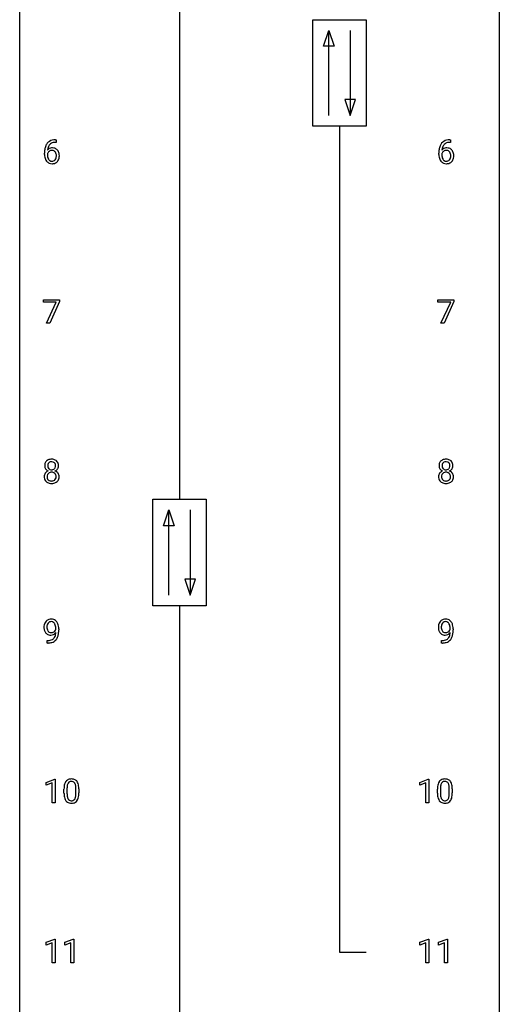
# Model space of a CAD drawing. Extents: x 3 to 27, y -3 to 204.
# Drawn here: x 3 to 27, y 98 to 147 of the extents above; entities that cross this region are included whole.
import ezdxf

# ---------------------------------------------------------------- set-up
doc = ezdxf.new("R2010")
doc.units = 0
doc.layers.add('DEFAULT_255_1_234', color=255, linetype='CONTINUOUS')
doc.layers.add('DEFAULT_255_2_778', color=255, linetype='CONTINUOUS')

msp = doc.modelspace()

# ---------------------------------------------------------------- linework, layer by layer
at = {"layer": 'DEFAULT_255_1_234'}
for p, q in [((4.582, 140.622), (4.555, 140.622)), ((4.556, 140.748), (4.582, 140.748)), ((4.582, 140.748), (4.582, 140.622)), ((24.164, 140.622), (24.136, 140.622)), ((24.137, 140.748), (24.164, 140.748)), ((24.164, 140.748), (24.164, 140.622)), ((4.008, 140.023), (4.008, 140.08)), ((4.158, 140.061), (4.158, 140.006)), ((23.589, 140.023), (23.589, 140.08)), ((23.739, 140.061), (23.739, 140.006)), ((3.964, 132.688), (3.964, 132.81)), ((3.964, 132.81), (4.754, 132.81)), ((4.597, 132.688), (3.964, 132.688)), ((4.114, 131.64), (4.597, 132.688)), ((4.754, 132.726), (4.27, 131.64)), ((4.754, 132.81), (4.754, 132.726)), ((23.545, 132.688), (23.545, 132.81)), ((23.545, 132.81), (24.336, 132.81)), ((24.178, 132.688), (23.545, 132.688)), ((23.695, 131.64), (24.178, 132.688)), ((24.336, 132.726), (23.851, 131.64)), ((24.336, 132.81), (24.336, 132.726)), ((4.27, 131.64), (4.114, 131.64)), ((23.851, 131.64), (23.695, 131.64)), ((4.57, 116.438), (4.57, 116.498)), ((4.718, 116.467), (4.718, 116.424)), ((24.151, 116.438), (24.151, 116.498)), ((24.299, 116.467), (24.299, 116.424)), ((4.147, 115.765), (4.147, 115.89)), ((4.147, 115.89), (4.178, 115.89)), ((23.728, 115.765), (23.728, 115.89)), ((23.728, 115.89), (23.76, 115.89)), ((4.176, 115.765), (4.147, 115.765)), ((23.757, 115.765), (23.728, 115.765)), ((4.099, 108.843), (4.525, 109.003)), ((4.099, 108.708), (4.099, 108.843)), ((4.398, 108.818), (4.099, 108.708)), ((4.398, 107.828), (4.398, 108.818)), ((4.525, 109.003), (4.548, 109.003)), ((4.548, 109.003), (4.548, 107.828)), ((5.127, 108.541), (5.127, 108.303)), ((5.568, 108.287), (5.568, 108.53)), ((22.64, 108.843), (23.066, 109.003)), ((22.64, 108.708), (22.64, 108.843)), ((22.94, 108.818), (22.64, 108.708)), ((22.94, 107.828), (22.94, 108.818)), ((23.066, 109.003), (23.089, 109.003)), ((23.089, 109.003), (23.089, 107.828)), ((23.668, 108.541), (23.668, 108.303)), ((24.109, 108.287), (24.109, 108.53)), ((4.978, 108.307), (4.978, 108.505)), ((5.716, 108.519), (5.716, 108.327)), ((23.52, 108.307), (23.52, 108.505)), ((24.258, 108.519), (24.258, 108.327)), ((4.548, 107.828), (4.398, 107.828)), ((23.089, 107.828), (22.94, 107.828)), ((4.09, 100.906), (4.516, 101.065)), ((4.09, 100.771), (4.09, 100.906)), ((4.39, 100.881), (4.09, 100.771)), ((4.39, 99.89), (4.39, 100.881)), ((4.516, 101.065), (4.539, 101.065)), ((4.539, 101.065), (4.539, 99.89)), ((5.014, 100.906), (5.439, 101.065)), ((5.014, 100.771), (5.014, 100.906)), ((5.313, 100.881), (5.014, 100.771)), ((5.313, 99.89), (5.313, 100.881)), ((5.439, 101.065), (5.463, 101.065)), ((5.463, 101.065), (5.463, 99.89)), ((22.649, 100.906), (23.075, 101.065)), ((22.649, 100.771), (22.649, 100.906)), ((22.949, 100.881), (22.649, 100.771)), ((22.949, 99.89), (22.949, 100.881)), ((23.075, 101.065), (23.098, 101.065)), ((23.098, 101.065), (23.098, 99.89)), ((23.573, 100.906), (23.999, 101.065)), ((23.573, 100.771), (23.573, 100.906)), ((23.872, 100.881), (23.573, 100.771)), ((23.872, 99.89), (23.872, 100.881)), ((23.999, 101.065), (24.022, 101.065)), ((24.022, 101.065), (24.022, 99.89)), ((4.539, 99.89), (4.39, 99.89)), ((5.463, 99.89), (5.313, 99.89)), ((23.098, 99.89), (22.949, 99.89)), ((24.022, 99.89), (23.872, 99.89))]:
    msp.add_line(p, q, dxfattribs=at)
for centre, radius, start, end in [((4.781, 140.155), 0.768, 157.9803, 171.6247), ((4.56, 140.243), 0.53, 141.4298, 157.8541), ((4.496, 140.289), 0.451, 102.8716, 140.8565), ((4.389, 140.04), 0.303, 95.8331, 138.9955), ((4.703, 140.198), 0.545, 161.285, 174.2077), ((4.538, 140.256), 0.369, 134.5303, 161.6211), ((4.521, 140.267), 0.35, 104.2855, 133.8629), ((4.411, 139.912), 0.433, 89.8754, 97.0544), ((4.561, 140.045), 0.703, 90.3778, 103.5869), ((4.416, 139.996), 0.349, 71.6408, 90.624), ((4.56, 140.122), 0.5, 90.6001, 104.5147), ((4.431, 140.051), 0.292, 39.6368, 71.019), ((24.363, 140.155), 0.768, 157.9803, 171.6247), ((24.141, 140.243), 0.53, 141.4298, 157.8541), ((24.077, 140.289), 0.451, 102.8716, 140.8565), ((23.97, 140.04), 0.303, 95.8331, 138.9955), ((24.284, 140.198), 0.545, 161.285, 174.2077), ((24.119, 140.256), 0.369, 134.5303, 161.6211), ((24.103, 140.267), 0.35, 104.2855, 133.8629), ((23.992, 139.912), 0.433, 89.8754, 97.0544), ((24.142, 140.045), 0.703, 90.3778, 103.5869), ((23.997, 139.996), 0.349, 71.6408, 90.624), ((24.142, 140.122), 0.5, 90.6001, 104.5147), ((24.012, 140.051), 0.292, 39.6368, 71.019), ((5.221, 140.087), 1.213, 171.4525, 180.3159), ((4.663, 140.019), 0.655, 179.6345, 191.7836), ((4.469, 139.975), 0.456, 191.4116, 218.6078), ((4.681, 140.003), 0.523, 179.6514, 190.2856), ((4.374, 139.983), 0.23, 145.2975, 160.266), ((4.844, 140.178), 0.687, 173.7811, 174.9255), ((4.512, 139.971), 0.351, 190.0945, 207.5098), ((4.391, 139.969), 0.252, 124.9745, 144.8959), ((4.387, 139.984), 0.237, 89.8751, 126.2072), ((4.387, 139.986), 0.235, 85.0141, 90.0513), ((4.394, 140.036), 0.184, 36.8251, 85.7416), ((4.352, 139.998), 0.241, 32.3035, 38.0827), ((4.335, 139.917), 0.261, 322.6008, 346.5182), ((4.321, 139.982), 0.276, 11.0482, 31.8146), ((4.22, 139.947), 0.38, 346.2582, 358.7742), ((4.193, 139.955), 0.407, 359.6214, 11.2839), ((4.118, 139.952), 0.482, 358.3755, 0.0098), ((4.375, 139.915), 0.367, 318.141, 347.6119), ((4.367, 139.996), 0.376, 10.6587, 39.9044), ((4.209, 139.955), 0.539, 347.2487, 0.4369), ((4.213, 139.962), 0.535, 359.6826, 11.1326), ((24.802, 140.087), 1.213, 171.4525, 180.3159), ((24.244, 140.019), 0.655, 179.6345, 191.7836), ((24.05, 139.975), 0.456, 191.4116, 218.6078), ((23.955, 139.983), 0.23, 145.2975, 160.266), ((24.262, 140.003), 0.523, 179.6514, 190.2856), ((24.425, 140.178), 0.687, 173.7811, 174.9255), ((24.093, 139.971), 0.351, 190.0945, 207.5098), ((23.973, 139.969), 0.252, 124.9745, 144.8959), ((23.968, 139.984), 0.237, 89.8751, 126.2072), ((23.969, 139.986), 0.235, 85.0141, 90.0513), ((23.975, 140.036), 0.184, 36.8251, 85.7416), ((23.933, 139.998), 0.241, 32.3035, 38.0827), ((23.917, 139.917), 0.261, 322.6008, 346.5182), ((23.902, 139.982), 0.276, 11.0482, 31.8146), ((23.801, 139.947), 0.38, 346.2582, 358.7742), ((23.775, 139.955), 0.407, 359.6214, 11.2839), ((23.699, 139.952), 0.482, 358.3755, 0.0098), ((23.957, 139.915), 0.367, 318.141, 347.6119), ((23.949, 139.996), 0.376, 10.6587, 39.9044), ((23.79, 139.955), 0.539, 347.2487, 0.4369), ((23.794, 139.962), 0.535, 359.6826, 11.1326), ((4.381, 139.902), 0.341, 218.1665, 245.8781), ((4.455, 139.944), 0.288, 207.9583, 216.3251), ((4.421, 139.916), 0.245, 215.7661, 232.5457), ((4.38, 139.916), 0.354, 246.914, 270.7437), ((4.383, 139.867), 0.183, 232.8005, 270.6606), ((4.387, 139.904), 0.219, 269.3554, 288.4744), ((4.386, 140.018), 0.457, 269.8874, 276.7918), ((4.408, 139.888), 0.325, 275.6342, 317.8248), ((4.397, 139.869), 0.183, 289.1833, 322.9684), ((23.962, 139.902), 0.341, 218.1665, 245.8781), ((24.036, 139.944), 0.288, 207.9583, 216.3251), ((24.002, 139.916), 0.245, 215.7661, 232.5457), ((23.962, 139.916), 0.354, 246.914, 270.7437), ((23.964, 139.867), 0.183, 232.8005, 270.6606), ((23.969, 139.904), 0.219, 269.3554, 288.4744), ((23.967, 140.018), 0.457, 269.8874, 276.7918), ((23.989, 139.888), 0.325, 275.6342, 317.8248), ((23.978, 139.869), 0.183, 289.1833, 322.9684), ((4.392, 124.571), 0.373, 164.6186, 180.5292), ((4.302, 124.595), 0.28, 132.2454, 164.5092), ((4.331, 124.562), 0.323, 100.7053, 132.1387), ((4.35, 124.585), 0.18, 135.3053, 168.9882), ((4.348, 124.587), 0.178, 105.923, 135.1663), ((4.361, 124.424), 0.464, 89.6733, 101.2449), ((4.362, 124.536), 0.23, 89.4776, 105.7298), ((4.367, 124.442), 0.446, 76.2877, 90.4586), ((4.364, 124.519), 0.248, 86.9834, 90.02), ((4.371, 124.58), 0.186, 44.3959, 88.2499), ((4.398, 124.564), 0.321, 47.824, 76.4267), ((4.373, 124.58), 0.185, 16.3252, 44.7913), ((4.42, 124.59), 0.286, 6.9169, 47.6261), ((23.973, 124.571), 0.373, 164.6186, 180.5292), ((23.883, 124.595), 0.28, 132.2454, 164.5092), ((23.912, 124.562), 0.323, 100.7053, 132.1387), ((23.932, 124.585), 0.18, 135.3053, 168.9882), ((23.93, 124.587), 0.178, 105.923, 135.1663), ((23.943, 124.424), 0.464, 89.6733, 101.2449), ((23.943, 124.536), 0.23, 89.4776, 105.7298), ((23.949, 124.442), 0.446, 76.2877, 90.4586), ((23.945, 124.519), 0.248, 86.9834, 90.02), ((23.953, 124.58), 0.186, 44.3959, 88.2499), ((23.979, 124.564), 0.321, 47.824, 76.4267), ((23.954, 124.58), 0.185, 16.3252, 44.7913), ((24.002, 124.59), 0.286, 6.9169, 47.6261), ((4.29, 124.022), 0.298, 145.6796, 180.626), ((4.351, 124.567), 0.332, 179.9993, 181.1655), ((4.293, 124.562), 0.274, 180.4317, 213.2714), ((4.306, 124.01), 0.318, 115.5538, 145.6416), ((4.313, 124.575), 0.297, 213.3439, 222.6271), ((4.325, 124.589), 0.315, 222.9548, 244.1372), ((4.347, 124.038), 0.205, 135.3399, 172.1044), ((4.433, 124.566), 0.265, 168.3802, 180.3602), ((4.41, 124.563), 0.242, 179.503, 194.9127), ((4.34, 123.949), 0.387, 113.2438, 116.2055), ((4.352, 124.547), 0.182, 194.9722, 224.1944), ((4.342, 124.043), 0.199, 104.8856, 135.2448), ((4.349, 124.545), 0.178, 224.2961, 262.0157), ((4.36, 123.976), 0.268, 89.4959, 104.858), ((4.363, 124.618), 0.253, 261.125, 270.196), ((4.363, 123.952), 0.291, 82.2615, 90.144), ((4.366, 124.599), 0.234, 269.4826, 285.0988), ((4.377, 124.032), 0.21, 45.3029, 83.1921), ((4.381, 124.541), 0.174, 285.1586, 315.9485), ((4.373, 124.55), 0.186, 316.0413, 351.9163), ((4.383, 124.037), 0.203, 17.2923, 45.4627), ((4.375, 124.636), 0.369, 296.0902, 297.3618), ((4.401, 123.98), 0.352, 47.9009, 67.1947), ((4.404, 124.587), 0.312, 296.7586, 325.7537), ((4.326, 124.567), 0.234, 359.479, 16.0679), ((4.299, 124.564), 0.261, 351.1057, 0.1937), ((4.421, 124.005), 0.32, 35.2362, 47.5514), ((4.443, 124.56), 0.265, 325.8412, 338.4796), ((4.447, 124.022), 0.289, 359.276, 35.4014), ((4.426, 124.565), 0.282, 338.8764, 0.5166), ((4.302, 124.568), 0.407, 359.842, 7.9694), ((23.871, 124.022), 0.298, 145.6796, 180.626), ((23.932, 124.567), 0.332, 179.9993, 181.1655), ((23.875, 124.562), 0.274, 180.4317, 213.2714), ((23.887, 124.01), 0.318, 115.5538, 145.6416), ((23.894, 124.575), 0.297, 213.3439, 222.6271), ((23.906, 124.589), 0.315, 222.9548, 244.1372), ((23.929, 124.038), 0.205, 135.3399, 172.1044), ((24.014, 124.566), 0.265, 168.3802, 180.3602), ((23.991, 124.563), 0.242, 179.503, 194.9127), ((23.921, 123.949), 0.387, 113.2438, 116.2055), ((23.933, 124.547), 0.182, 194.9722, 224.1944), ((23.924, 124.043), 0.199, 104.8856, 135.2448), ((23.93, 124.545), 0.178, 224.2961, 262.0157), ((23.941, 123.976), 0.268, 89.4959, 104.858), ((23.944, 124.618), 0.253, 261.125, 270.196), ((23.944, 123.952), 0.291, 82.2615, 90.144), ((23.947, 124.599), 0.234, 269.4826, 285.0988), ((23.959, 124.032), 0.21, 45.3029, 83.1921), ((23.963, 124.541), 0.174, 285.1586, 315.9485), ((23.954, 124.55), 0.186, 316.0413, 351.9163), ((23.964, 124.037), 0.203, 17.2923, 45.4627), ((23.957, 124.636), 0.369, 296.0902, 297.3618), ((23.982, 123.98), 0.352, 47.9009, 67.1947), ((23.985, 124.587), 0.312, 296.7586, 325.7537), ((23.907, 124.567), 0.234, 359.479, 16.0679), ((23.881, 124.564), 0.261, 351.1057, 0.1937), ((24.002, 124.005), 0.32, 35.2362, 47.5514), ((24.024, 124.56), 0.265, 325.8412, 338.4796), ((24.028, 124.022), 0.289, 359.276, 35.4014), ((24.008, 124.565), 0.282, 338.8764, 0.5166), ((23.883, 124.568), 0.407, 359.842, 7.9694), ((4.407, 124.018), 0.415, 179.9315, 185.3255), ((4.291, 124), 0.298, 184.0104, 228.5072), ((4.322, 124.038), 0.346, 228.7554, 257.8484), ((4.428, 124.023), 0.287, 171.2652, 180.1859), ((4.411, 124.019), 0.27, 179.5155, 193.6467), ((4.329, 123.999), 0.186, 193.3541, 225.8257), ((4.333, 124.006), 0.194, 226.418, 255.8554), ((4.36, 124.198), 0.511, 257.4584, 270.4287), ((4.359, 124.099), 0.291, 255.4656, 268.7986), ((4.364, 124.183), 0.375, 268.3465, 270.0105), ((4.366, 124.115), 0.307, 269.5759, 282.0823), ((4.367, 124.198), 0.511, 269.6193, 281.979), ((4.389, 124.015), 0.205, 281.7523, 306.6056), ((4.403, 124.043), 0.352, 281.5474, 310.917), ((4.399, 123.999), 0.186, 307.135, 314.0278), ((4.395, 124.002), 0.19, 314.2553, 350.1693), ((4.336, 124.024), 0.251, 359.4454, 16.9256), ((4.31, 124.02), 0.277, 349.4146, 0.2931), ((4.445, 123.995), 0.288, 310.8497, 342.7448), ((4.372, 124.015), 0.364, 343.1295, 0.5777), ((23.989, 124.018), 0.415, 179.9315, 185.3255), ((23.872, 124), 0.298, 184.0104, 228.5072), ((23.903, 124.038), 0.346, 228.7554, 257.8484), ((24.009, 124.023), 0.287, 171.2652, 180.1859), ((23.992, 124.019), 0.27, 179.5155, 193.6467), ((23.911, 123.999), 0.186, 193.3541, 225.8257), ((23.915, 124.006), 0.194, 226.418, 255.8554), ((23.941, 124.198), 0.511, 257.4584, 270.4287), ((23.94, 124.099), 0.291, 255.4656, 268.7986), ((23.945, 124.183), 0.375, 268.3465, 270.0105), ((23.947, 124.115), 0.307, 269.5759, 282.0823), ((23.949, 124.198), 0.511, 269.6193, 281.979), ((23.97, 124.015), 0.205, 281.7523, 306.6056), ((23.984, 124.043), 0.352, 281.5474, 310.917), ((23.98, 123.999), 0.186, 307.135, 314.0278), ((23.976, 124.002), 0.19, 314.2553, 350.1693), ((23.917, 124.024), 0.251, 359.4454, 16.9256), ((23.891, 124.02), 0.277, 349.4146, 0.2931), ((24.026, 123.995), 0.288, 310.8497, 342.7448), ((23.954, 124.015), 0.364, 343.1295, 0.5777), ((4.343, 116.61), 0.349, 136.3324, 155.0871), ((4.315, 116.634), 0.312, 121.2367, 135.9681), ((4.329, 116.608), 0.341, 96.8456, 120.9882), ((4.344, 116.515), 0.436, 89.887, 97.2803), ((4.349, 116.579), 0.372, 70.6506, 90.6749), ((4.362, 116.63), 0.319, 36.7493, 69.822), ((23.925, 116.61), 0.349, 136.3324, 155.0871), ((23.896, 116.634), 0.312, 121.2367, 135.9681), ((23.911, 116.608), 0.341, 96.8456, 120.9882), ((23.925, 116.515), 0.436, 89.887, 97.2803), ((23.93, 116.579), 0.372, 70.6506, 90.6749), ((23.943, 116.63), 0.319, 36.7493, 69.822), ((4.513, 116.549), 0.531, 166.7586, 180.3201), ((4.537, 116.546), 0.555, 179.9652, 184.3014), ((4.446, 116.536), 0.464, 183.9376, 204.1276), ((4.429, 116.567), 0.444, 154.6955, 166.568), ((4.378, 116.507), 0.39, 204.3448, 209.0454), ((4.514, 116.56), 0.385, 166.11, 178.6654), ((4.618, 116.554), 0.49, 178.2632, 180.0111), ((4.538, 116.551), 0.41, 179.6162, 191.8787), ((4.416, 116.524), 0.285, 191.6192, 215.2972), ((4.396, 116.591), 0.263, 142.1021, 166.3836), ((4.397, 116.513), 0.262, 215.732, 216.5355), ((4.343, 116.47), 0.193, 215.7487, 239.9728), ((4.341, 116.635), 0.193, 112.9382, 142.5321), ((4.343, 116.621), 0.206, 89.2729, 111.914), ((4.348, 116.651), 0.176, 50.3851, 90.6706), ((4.303, 116.598), 0.246, 34.125, 50.307), ((4.316, 116.551), 0.278, 305.5072, 327.0773), ((4.254, 116.561), 0.307, 27.2015, 34.6829), ((4.194, 116.534), 0.372, 9.943, 26.77), ((4.328, 116.542), 0.263, 327.4105, 336.8402), ((4.019, 116.501), 0.551, 359.6634, 10.1175), ((4.262, 116.552), 0.446, 15.3959, 37.084), ((4.049, 116.49), 0.668, 3.9489, 15.6799), ((3.349, 116.417), 1.37, 352.8366, 0.2783), ((3.809, 116.468), 0.909, 359.9292, 4.2665), ((24.095, 116.549), 0.531, 166.7586, 180.3201), ((24.119, 116.546), 0.555, 179.9652, 184.3014), ((24.028, 116.536), 0.464, 183.9376, 204.1276), ((24.01, 116.567), 0.444, 154.6955, 166.568), ((23.96, 116.507), 0.39, 204.3448, 209.0454), ((24.095, 116.56), 0.385, 166.11, 178.6654), ((24.2, 116.554), 0.49, 178.2632, 180.0111), ((24.12, 116.551), 0.41, 179.6162, 191.8787), ((23.997, 116.524), 0.285, 191.6192, 215.2972), ((23.977, 116.591), 0.263, 142.1021, 166.3836), ((23.978, 116.513), 0.262, 215.732, 216.5355), ((23.924, 116.47), 0.193, 215.7487, 239.9728), ((23.922, 116.635), 0.193, 112.9382, 142.5321), ((23.924, 116.621), 0.206, 89.2729, 111.914), ((23.929, 116.651), 0.176, 50.3851, 90.6706), ((23.884, 116.598), 0.246, 34.125, 50.307), ((23.898, 116.551), 0.278, 305.5072, 327.0773), ((23.835, 116.561), 0.307, 27.2015, 34.6829), ((23.775, 116.534), 0.372, 9.943, 26.77), ((23.909, 116.542), 0.263, 327.4105, 336.8402), ((23.6, 116.501), 0.551, 359.6634, 10.1175), ((23.844, 116.552), 0.446, 15.3959, 37.084), ((23.631, 116.49), 0.668, 3.9489, 15.6799), ((22.93, 116.417), 1.37, 352.8366, 0.2783), ((23.39, 116.468), 0.909, 359.9292, 4.2665), ((4.315, 116.468), 0.315, 208.4727, 236.2135), ((4.299, 116.447), 0.289, 236.4718, 254.3541), ((4.172, 116.487), 0.597, 270.6215, 281.4063), ((4.313, 116.504), 0.347, 254.5999, 270.418), ((4.336, 116.465), 0.185, 241.065, 269.281), ((4.215, 116.281), 0.387, 281.1853, 299.0621), ((4.316, 116.504), 0.347, 269.9966, 270.79), ((4.319, 116.457), 0.301, 270.2633, 297.3852), ((4.34, 116.514), 0.234, 268.4063, 270.0071), ((4.34, 116.509), 0.229, 269.9447, 306.8249), ((4.255, 116.212), 0.436, 285.9541, 318.8878), ((4.252, 116.209), 0.306, 299.5068, 313.1201), ((4.29, 116.513), 0.364, 297.4037, 320.0168), ((4.254, 116.201), 0.298, 313.8526, 338.5989), ((4.092, 116.268), 0.474, 338.2524, 351.2431), ((3.851, 116.309), 0.718, 350.941, 357.6692), ((4.286, 116.181), 0.392, 319.3343, 322.0999), ((4.199, 116.24), 0.497, 322.8578, 342.1528), ((3.877, 116.349), 0.836, 341.836, 352.9884), ((23.896, 116.468), 0.315, 208.4727, 236.2135), ((23.88, 116.447), 0.289, 236.4718, 254.3541), ((23.753, 116.487), 0.597, 270.6215, 281.4063), ((23.895, 116.504), 0.347, 254.5999, 270.418), ((23.917, 116.465), 0.185, 241.065, 269.281), ((23.796, 116.281), 0.387, 281.1853, 299.0621), ((23.897, 116.504), 0.347, 269.9966, 270.79), ((23.9, 116.457), 0.301, 270.2633, 297.3852), ((23.921, 116.514), 0.234, 268.4063, 270.0071), ((23.921, 116.509), 0.229, 269.9447, 306.8249), ((23.836, 116.212), 0.436, 285.9541, 318.8878), ((23.834, 116.209), 0.306, 299.5068, 313.1201), ((23.871, 116.513), 0.364, 297.4037, 320.0168), ((23.836, 116.201), 0.298, 313.8526, 338.5989), ((23.673, 116.268), 0.474, 338.2524, 351.2431), ((23.432, 116.309), 0.718, 350.941, 357.6692), ((23.867, 116.181), 0.392, 319.3343, 322.0999), ((23.781, 116.24), 0.497, 322.8578, 342.1528), ((23.459, 116.349), 0.836, 341.836, 352.9884), ((4.163, 116.668), 0.904, 270.8207, 273.4013), ((4.182, 116.443), 0.678, 272.9282, 286.4923), ((23.744, 116.668), 0.904, 270.8207, 273.4013), ((23.763, 116.443), 0.678, 272.9282, 286.4923), ((5.343, 108.553), 0.46, 89.5284, 102.582), ((5.351, 108.549), 0.464, 77.0438, 90.5081), ((23.884, 108.553), 0.46, 89.5284, 102.582), ((23.892, 108.549), 0.464, 77.0438, 90.5081), ((6.173, 108.51), 1.195, 173.7676, 180.2316), ((5.721, 108.561), 0.74, 164.3059, 173.9002), ((5.43, 108.645), 0.437, 148.7922, 164.5684), ((5.335, 108.698), 0.328, 144.5884, 148.1176), ((5.301, 108.722), 0.286, 101.6441, 144.5142), ((6.275, 108.531), 1.148, 177.8632, 179.5044), ((5.972, 108.546), 0.844, 172.0259, 178.0703), ((5.642, 108.593), 0.511, 163.3763, 172.1411), ((5.432, 108.657), 0.292, 149.4209, 163.6286), ((5.326, 108.721), 0.168, 105.7981, 149.7388), ((5.344, 108.654), 0.237, 89.3807, 105.6763), ((5.348, 108.628), 0.263, 81.106, 90.2185), ((5.366, 108.716), 0.173, 30.7408, 82.4657), ((5.391, 108.713), 0.295, 48.2779, 77.4995), ((5.313, 108.682), 0.236, 24.2871, 31.3936), ((5.196, 108.632), 0.363, 12.0806, 23.8174), ((4.921, 108.571), 0.646, 4.8362, 12.2905), ((4.5, 108.533), 1.068, 359.809, 4.9408), ((5.399, 108.726), 0.281, 36.3142, 47.6306), ((5.312, 108.668), 0.386, 18.2932, 35.6769), ((5.057, 108.58), 0.654, 8.0247, 18.5605), ((4.641, 108.519), 1.075, 1.1274, 8.1718), ((4.317, 108.506), 1.399, 0.5424, 1.3863), ((24.714, 108.51), 1.195, 173.7676, 180.2316), ((24.263, 108.561), 0.74, 164.3059, 173.9002), ((23.971, 108.645), 0.437, 148.7922, 164.5684), ((23.876, 108.698), 0.328, 144.5884, 148.1176), ((23.842, 108.722), 0.286, 101.6441, 144.5142), ((24.816, 108.531), 1.148, 177.8632, 179.5044), ((24.513, 108.546), 0.844, 172.0259, 178.0703), ((24.183, 108.593), 0.511, 163.3763, 172.1411), ((23.974, 108.657), 0.292, 149.4209, 163.6286), ((23.867, 108.721), 0.168, 105.7981, 149.7388), ((23.886, 108.654), 0.237, 89.3807, 105.6763), ((23.889, 108.628), 0.263, 81.106, 90.2185), ((23.907, 108.716), 0.173, 30.7408, 82.4657), ((23.933, 108.713), 0.295, 48.2779, 77.4995), ((23.855, 108.682), 0.236, 24.2871, 31.3936), ((23.737, 108.632), 0.363, 12.0806, 23.8174), ((23.462, 108.571), 0.646, 4.8362, 12.2905), ((23.041, 108.533), 1.068, 359.809, 4.9408), ((23.94, 108.726), 0.281, 36.3142, 47.6306), ((23.853, 108.668), 0.386, 18.2932, 35.6769), ((23.599, 108.58), 0.654, 8.0247, 18.5605), ((23.182, 108.519), 1.075, 1.1274, 8.1718), ((22.859, 108.506), 1.399, 0.5424, 1.3863), ((6.331, 108.324), 1.353, 180.7449, 181.151), ((6.051, 108.314), 1.072, 180.8976, 188.0056), ((5.655, 108.257), 0.673, 187.8816, 198.2347), ((5.406, 108.173), 0.41, 197.9694, 215.2624), ((6.167, 108.3), 1.04, 179.7996, 185.246), ((5.763, 108.261), 0.634, 185.1412, 193.008), ((5.499, 108.199), 0.363, 192.7898, 205.2508), ((5.394, 108.152), 0.248, 205.8005, 211.2538), ((5.269, 108.166), 0.284, 328.6635, 343.3325), ((5.052, 108.234), 0.512, 343.0499, 351.9393), ((4.705, 108.285), 0.862, 351.8069, 357.7959), ((4.382, 108.302), 1.186, 357.5872, 359.2678), ((5.255, 108.185), 0.447, 329.2804, 344.7473), ((4.956, 108.27), 0.758, 344.4935, 353.9765), ((4.492, 108.322), 1.225, 353.8442, 0.2288), ((24.872, 108.324), 1.353, 180.7449, 181.151), ((24.592, 108.314), 1.072, 180.8976, 188.0056), ((24.196, 108.257), 0.673, 187.8816, 198.2347), ((23.948, 108.173), 0.41, 197.9694, 215.2624), ((24.709, 108.3), 1.04, 179.7996, 185.246), ((24.304, 108.261), 0.634, 185.1412, 193.008), ((24.04, 108.199), 0.363, 192.7898, 205.2508), ((23.935, 108.152), 0.248, 205.8005, 211.2538), ((23.811, 108.166), 0.284, 328.6635, 343.3325), ((23.593, 108.234), 0.512, 343.0499, 351.9393), ((23.247, 108.285), 0.862, 351.8069, 357.7959), ((22.923, 108.302), 1.186, 357.5872, 359.2678), ((23.796, 108.185), 0.447, 329.2804, 344.7473), ((23.497, 108.27), 0.758, 344.4935, 353.9765), ((23.033, 108.322), 1.225, 353.8442, 0.2288), ((5.304, 108.104), 0.287, 215.8618, 257.2789), ((5.342, 108.117), 0.185, 210.379, 238.4008), ((5.345, 108.259), 0.447, 256.6229, 270.5104), ((5.34, 108.122), 0.188, 239.6521, 265.9794), ((5.348, 108.189), 0.256, 265.1315, 270.0603), ((5.351, 108.157), 0.224, 269.3315, 287.2178), ((5.352, 108.271), 0.459, 269.5977, 281.6734), ((5.365, 108.106), 0.171, 287.7958, 329.0809), ((5.392, 108.104), 0.288, 280.5801, 324.9173), ((5.354, 108.13), 0.334, 324.9352, 328.616), ((23.846, 108.104), 0.287, 215.8618, 257.2789), ((23.883, 108.117), 0.185, 210.379, 238.4008), ((23.886, 108.259), 0.447, 256.6229, 270.5104), ((23.881, 108.122), 0.188, 239.6521, 265.9794), ((23.89, 108.189), 0.256, 265.1315, 270.0603), ((23.892, 108.157), 0.224, 269.3315, 287.2178), ((23.893, 108.271), 0.459, 269.5977, 281.6734), ((23.906, 108.106), 0.171, 287.7958, 329.0809), ((23.933, 108.104), 0.288, 280.5801, 324.9173), ((23.896, 108.13), 0.334, 324.9352, 328.616)]:
    msp.add_arc(centre, radius, start, end, dxfattribs=at)
at = {"layer": 'DEFAULT_255_2_778'}
for p, q in [((2.779, -1.984), (2.779, 202.803)), ((26.591, 202.803), (26.591, -1.984)), ((10.716, 187.722), (10.716, 122.899)), ((17.331, 146.711), (19.977, 146.711)), ((17.331, 141.42), (17.331, 146.711)), ((19.977, 146.711), (19.977, 141.42)), ((17.86, 145.389), (18.125, 146.182)), ((18.125, 141.949), (18.125, 146.182)), ((18.125, 146.182), (18.389, 145.389)), ((19.183, 146.182), (19.183, 141.949)), ((18.389, 145.389), (17.86, 145.389)), ((18.918, 142.743), (19.183, 141.949)), ((19.447, 142.743), (18.918, 142.743)), ((19.183, 141.949), (19.447, 142.743)), ((19.977, 141.42), (17.331, 141.42)), ((18.654, 141.42), (18.654, 100.409)), ((9.393, 122.899), (12.039, 122.899)), ((9.393, 117.607), (9.393, 122.899)), ((12.039, 122.899), (12.039, 117.607)), ((9.922, 121.576), (10.187, 122.37)), ((10.187, 118.136), (10.187, 122.37)), ((10.187, 122.37), (10.452, 121.576)), ((11.245, 122.37), (11.245, 118.136)), ((10.452, 121.576), (9.922, 121.576)), ((10.981, 118.93), (11.245, 118.136)), ((11.51, 118.93), (10.981, 118.93)), ((11.245, 118.136), (11.51, 118.93)), ((12.039, 117.607), (9.393, 117.607)), ((10.716, 117.607), (10.716, 52.784)), ((18.654, 100.409), (19.977, 100.409))]:
    msp.add_line(p, q, dxfattribs=at)

doc.saveas('drawing.dxf')
